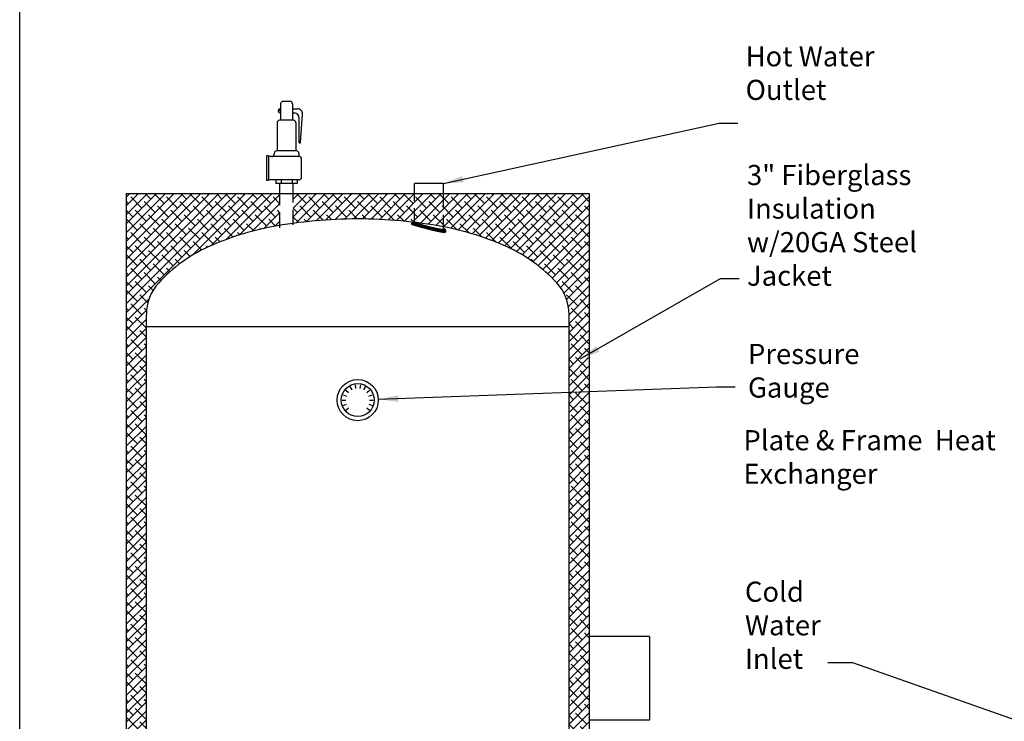
# Model space of a CAD drawing. Units: inches. Extents: x -836 to -609, y -530 to -236.
# Drawn here: x -836 to -739, y -431 to -362 of the extents above; entities that cross this region are included whole.
import ezdxf

# ---------------------------------------------------------------- set-up
doc = ezdxf.new("R2010")
doc.units = ezdxf.units.IN
doc.header["$MEASUREMENT"] = 0
doc.linetypes.add('ACAD_ISO07W100', pattern=[3, 0, -3])
doc.linetypes.add('DASHED', pattern=[0.75, 0.5, -0.25])
doc.layers.get('0').update_dxf_attribs({"color": 250})
for name, color, linetype in [('1', 1, 'Continuous'), ('3', 5, 'Continuous'), ('DIM-TEXT', 3, 'Continuous'), ('H', 6, 'DASHED'), ('h1', 6, 'ACAD_ISO07W100')]:
    doc.layers.add(name, color=color, linetype=linetype)
doc.styles.add('TXT', font='txt')
doc.dimstyles.get("Standard").update_dxf_attribs({"dimtxt": 2, "dimasz": 2, "dimexe": 1, "dimexo": 1, "dimgap": 1, "dimtad": 0, "dimtih": 1, "dimtoh": 1, "dimdec": 3, "dimzin": 0, "dimdsep": 46, "dimlunit": 5, "dimtxsty": 'Standard', "dimcen": 0.09, "dimclrd": 256, "dimclre": 256, "dimclrt": 4, "dimadec": 0, "dimazin": 0, "dimtfac": 1, "dimtdec": 3, "dimtofl": 0, "dimtmove": 0, "dimatfit": 3, "dimfxl": 0, "dimfrac": 2, "dimtolj": 1, "dimtzin": 0, "dimarcsym": 0})

msp = doc.modelspace()

# ---------------------------------------------------------------- hatches: boundary and pattern name
at = {"layer": 'h1', "ltscale": 3}
h = msp.add_hatch(dxfattribs=at)
h.set_pattern_fill('ANSI38', color=256, scale=5, style=0)
h.set_pattern_definition([(45, (0, 0), (-0.4419417382415922, 0.4419417382415922), []), (135, (0, 0), (-1.325825214724776, 0.4419417382415923), [1.5625, -0.9375])])
h.paths.add_polyline_path([(-779.7774931119203, -379.0671344273541), (-794.2689253000549, -379.0671344273541), (-794.2689253000549, -382.3711970653454, -0.0001048689816636641), (-794.2498344494538, -382.3747702088283, -0.05997121493209923), (-787.9282507070023, -384.3651823939102, -0.1014914631975014), (-783.000261268162, -387.9365782564142, -0.1874978896803305), (-781.7774931119193, -391.0826968151824), (-781.7774931119204, -441.5956344273524), (-779.7774931119205, -441.5956344273525)])
h.paths.add_polyline_path([(-794.2689253000549, -379.0671344273541), (-809.1910609237858, -379.067134427354), (-809.1910609237859, -382.0290440698611, -0.03475507845230493), (-802.7774931119193, -381.5826968151823, -0.03056905596146983), (-797.1317698129886, -381.9281885287865, -5.228114475378685), (-797.1136156484059, -381.9304224198052, -0.01554665064760519), (-794.2689253000549, -382.3711970653453)])
edge = h.paths.add_edge_path()
edge.add_line((-810.506060923786, -379.0671344273541), (-825.7774931119205, -379.0671344273541))
edge.add_line((-825.7774931119205, -379.0671344273541), (-825.7774931119206, -473.0671344273542))
edge.add_line((-825.7774931119206, -473.0671344273542), (-819.7774931119203, -473.0671344273542))
edge.add_line((-819.7774931119203, -473.0671344273542), (-819.7774931119206, -467.6600237702496))
edge.add_ellipse((-802.7774931119205, -462.0826968151823), major_axis=(-21, 0), ratio=0.4523809523809524, start_angle=0, end_angle=35.9505676196178, ccw=False)
edge.add_line((-823.7774931119204, -462.0826968151826), (-823.7774931119195, -391.0826968151824))
edge.add_arc((-819.1187097229428, -391.0826968151825), 4.658783388976756, 137.5218461193618, 179.9999999999986, ccw=False)
edge.add_arc((-811.3840653430082, -398.164769093955), 15.14594084206249, 114.34108993668741, 137.5218461193627, ccw=False)
edge.add_arc((-806.1984207302, -409.6277729748997), 27.72733059140655, 100.61314188586869, 114.34108993668929, ccw=False)
edge.add_arc((-802.7774931119224, -427.8841779107881), 46.30148109560528, 99.60869472612131, 100.6131418858634, ccw=False)
edge.add_line((-810.506060923786, -382.232273336892), (-810.506060923786, -379.0671344273541))
edge = h.paths.add_edge_path(flags=17)
edge.add_ellipse((-802.7774931119205, -462.0826968151823), major_axis=(-21, 0), ratio=0.4523809523809524, start_angle=35.9505676196178, end_angle=48.076666388960575, ccw=False)
edge.add_line((-819.7774931119204, -467.6600237702497), (-819.7774931119205, -473.0671344273542))
edge.add_line((-819.7774931119205, -473.0671344273542), (-816.8083411261049, -473.0671344273541))
edge.add_line((-816.8083411261049, -473.0671344273541), (-816.8083411261049, -469.1510721679468))
edge = h.paths.add_edge_path(flags=17)
edge.add_ellipse((-802.7774931119205, -462.0826968151823), major_axis=(-21.00000000000001, 5.948773374939157e-15), ratio=0.4523809523809522, start_angle=48.07666638896819, end_angle=66.1363399186501, ccw=False)
edge.add_line((-816.8083411261049, -469.1510721679467), (-816.8083411261048, -473.0671344273542))
edge.add_line((-816.8083411261048, -473.0671344273542), (-811.2732875232284, -473.0671344273542))
edge.add_line((-811.2732875232284, -473.0671344273542), (-811.2732875232282, -470.7705487775075))
h.paths.add_polyline_path([(-783.5259235726982, -469.2077360153318), (-786.5232875232275, -469.2077360153318), (-786.5232875232276, -469.5202360153318), (-788.0232875232265, -469.5202360153318), (-788.0232875232267, -473.0671344273542), (-783.5259235726979, -473.0671344273541)])
edge = h.paths.add_edge_path()
edge.add_ellipse((-802.7774931119205, -462.0826968151823), major_axis=(-21.00000000000001, 5.948773374939157e-15), ratio=0.4523809523809522, start_angle=149.9997270037283, end_angle=156.454253006378, ccw=False)
edge.add_line((-784.5910096618334, -466.8327360153318), (-783.5259235726982, -466.8327360153318))
edge.add_line((-783.5259235726982, -466.8327360153318), (-783.5259235726982, -465.8777677897106))
edge = h.paths.add_edge_path()
edge.add_line((-779.7879338673777, -454.254634427354), (-780.2879338673778, -454.254634427354))
edge.add_line((-780.2879338673778, -454.254634427354), (-780.2879338673777, -454.5671344273541))
edge.add_line((-780.2879338673777, -454.5671344273541), (-781.7836339607152, -454.5671344273539))
edge.add_line((-781.7836339607152, -454.5671344273539), (-781.7774931119204, -462.0826968151824))
edge.add_ellipse((-802.7774931119205, -462.0826968151823), major_axis=(-21, 0), ratio=0.4523809523809524, start_angle=161.4527323686748, end_angle=180, ccw=False)
edge.add_ellipse((-802.7774931119205, -462.0826968151823), major_axis=(-21.00000000000001, 5.948773374939157e-15), ratio=0.4523809523809522, start_angle=156.454253006378, end_angle=161.4527323686748, ccw=False)
edge.add_line((-783.5259235726979, -465.8777677897104), (-783.525923572698, -466.8327360153318))
edge.add_line((-783.525923572698, -466.8327360153318), (-779.7879338673778, -466.8327360153318))
edge.add_line((-779.7879338673778, -466.8327360153318), (-779.7879338673777, -454.254634427354))
h.paths.add_polyline_path([(-779.7879338673779, -469.2077360153319), (-783.525923572698, -469.2077360153318), (-783.525923572698, -473.0671344273542), (-779.787933867378, -473.0671344273542)])
h.paths.add_polyline_path([(-779.7879338673774, -443.9706344273524), (-781.7922921955746, -443.9706344273524), (-781.7860852139195, -451.567134427354), (-780.2879338673778, -451.567134427354), (-780.2879338673777, -451.8796344273539), (-779.7879338673775, -451.8796344273541)])

# ---------------------------------------------------------------- linework, layer by layer
at = {"ltscale": 3}
for p, q in [((-836.3658373693665, -529.8234724077622), (-836.3658373693667, -235.9172224077622)), ((-810.506060923786, -379.067134427354), (-810.506060923786, -378.0671344273538)), ((-809.1910609237859, -379.067134427354), (-809.1910609237859, -378.0671344273538)), ((-794.2689253000549, -378.0671344273537), (-797.1439253000549, -378.0671344273537)), ((-797.1439253000549, -379.067134427354), (-797.1439253000549, -378.0671344273537)), ((-794.2689253000549, -379.067134427354), (-794.2689253000549, -378.0671344273537)), ((-825.7774931119205, -379.067134427354), (-825.7774931119205, -473.0671344273542)), ((-825.7774931119205, -379.067134427354), (-779.7774931119203, -379.067134427354)), ((-779.7774931119203, -379.067134427354), (-779.7774931119205, -441.5956344273525))]:
    msp.add_line(p, q, dxfattribs=at)
for radius in [2.043887005611381, 1.638036119304915]:
    msp.add_circle((-802.7774931119193, -399.5826968151823), radius, dxfattribs=at)
at = {"layer": '1', "ltscale": 3}
for p, q in [((-810.5011607731652, -370.6417315224656), (-810.4340708934552, -370.6417315224656)), ((-810.4340708934552, -370.1651876469785), (-810.4340708934552, -371.7910045581297)), ((-809.5130509541167, -369.9151876469785), (-810.1840708934552, -369.9151876469785)), ((-809.2630509541167, -370.1651876469785), (-809.2630509541167, -371.7910045581297)), ((-809.2630509541167, -370.6417315224656), (-808.7606967300686, -370.6417315224656)), ((-810.6711607731653, -370.8117315224656), (-810.6711607731653, -370.8907294241882)), ((-810.5011607731652, -371.0607294241882), (-810.4340708934552, -371.0607294241882)), ((-809.2630509541167, -371.0607294241882), (-809.084903303314, -371.0607294241882)), ((-808.584903303314, -374.0151533514472), (-808.584903303314, -371.5607294241882)), ((-808.4745083705282, -374.0151533514472), (-808.2620932658347, -371.1790756713223)), ((-810.7864927563186, -372.0410045581297), (-810.7864927563186, -374.8351464923408)), ((-809.1606290912533, -371.7910045581297), (-810.5364927563186, -371.7910045581297)), ((-808.9106290912533, -372.0410045581297), (-808.9106290912533, -374.8351464923408)), ((-808.584903303314, -374.0151533514472), (-808.4745083705282, -374.0151533514472)), ((-811.8485609237858, -375.3216316627998), (-811.8485609237858, -377.7587436311572)), ((-811.6313186302581, -375.3216316627998), (-811.8485609237858, -375.3216316627998)), ((-811.6313186302581, -375.3216316627998), (-811.6313186302581, -377.746881510765)), ((-808.5985609237858, -375.3912879270243), (-811.6313186302581, -375.3912879270243)), ((-811.0794616594688, -375.0851464923408), (-811.0794616594688, -375.1412879270243)), ((-808.8676601881031, -374.8351464923408), (-810.8294616594688, -374.8351464923408)), ((-808.6176601881031, -375.0851464923408), (-808.6176601881031, -375.3912879270243)), ((-808.5985609237858, -375.3912879270243), (-808.6176601881031, -375.3912879270243)), ((-808.3485609237858, -377.4390873669327), (-808.3485609237858, -375.6412879270243)), ((-811.6313186302581, -377.7587436311572), (-811.8485609237858, -377.7587436311572)), ((-808.5985609237858, -377.6890873669327), (-811.6313186302581, -377.6890873669327)), ((-810.9020608788973, -377.6890873669327), (-810.9020608788973, -378.0671344273538)), ((-808.7950609686746, -378.0671344273538), (-810.9020608788973, -378.0671344273538)), ((-810.393971070141, -377.6890873669327), (-810.393971070141, -378.0671344273538)), ((-809.3031507774309, -377.6890873669327), (-809.3031507774309, -378.0671344273538)), ((-808.7950609686746, -377.6890873669327), (-808.7950609686746, -378.0671344273538)), ((-808.5985609237858, -377.6890873669327), (-808.6176601881031, -377.6890873669327)), ((-823.7774931119205, -462.0826968151823), (-823.7774931119195, -391.0826968151824)), ((-781.7774931119204, -441.5956344273524), (-781.7774931119193, -391.0826968151824)), ((-823.7774931119195, -392.2811404185023), (-781.7774931119193, -392.2811404185023))]:
    msp.add_line(p, q, dxfattribs=at)
for centre, radius, start, end in [((-810.5011607731652, -370.8117315224656), 0.17, 90, 180), ((-810.1840708934552, -370.1651876469785), 0.25, 90, 180), ((-809.5130509541167, -370.1651876469785), 0.25, 0, 90), ((-808.7606967300686, -371.1417315224656), 0.5, 355.7166871525588, 90), ((-810.5011607731652, -370.8907294241882), 0.17, 180, 270), ((-810.5238774953345, -370.8404547425328), 0.02500000000009095, 0, 180), ((-810.5238774953345, -370.8404547425328), 0.02499999999997726, 180, 0), ((-809.084903303314, -371.5607294241882), 0.5, 0, 90), ((-810.5364927563186, -372.0410045581297), 0.25, 90, 180), ((-809.1606290912533, -372.0410045581297), 0.25, 0, 90), ((-811.3294616594688, -375.1412879270243), 0.25, 270, 0), ((-810.8294616594688, -375.0851464923408), 0.25, 90, 180), ((-808.8676601881031, -375.0851464923408), 0.25, 0, 90), ((-808.5985609237858, -375.6412879270243), 0.25, 0, 90), ((-808.5985609237858, -377.4390873669327), 0.25, 270, 0), ((-806.1984207302006, -409.6277729748999), 27.72733059140655, 100.6131418858649, 114.3410899366899), ((-802.777493111919, -427.8841779107876), 46.30148109560525, 90.00000000000041, 100.6131418858662), ((-802.7774931119197, -427.8841779107861), 46.30148109560384, 79.38685811413364, 89.99999999999945), ((-799.3565654936383, -409.6277729749003), 27.72733059140691, 65.65891006331022, 79.38685811413504), ((-811.3840653430082, -398.1647690939549), 15.14594084206248, 114.3410899366908, 137.5218461193627), ((-794.1709208808305, -398.1647690939549), 15.14594084206237, 42.47815388063746, 65.65891006330953), ((-819.1187097229428, -391.0826968151824), 4.658783388976754, 137.5218461193623, 179.9999999999986), ((-786.4362765008959, -391.0826968151824), 4.658783388976644, 6.990855169452416e-13, 42.47815388063813)]:
    msp.add_arc(centre, radius, start, end, dxfattribs=at)
at = {"layer": '3', "ltscale": 3}
for p, q in [((-773.7774931119203, -423.0671344273545), (-779.7774931119203, -423.0671344273546)), ((-773.7774931119203, -423.0671344273545), (-773.7774931119202, -431.3729948458831)), ((-773.7774931119202, -431.3729948458831), (-779.7774931119203, -431.3729948458831))]:
    msp.add_line(p, q, dxfattribs=at)
at = {"layer": 'DIM-TEXT', "ltscale": 3}
for p, q in [((-803.0458942738323, -398.0605181852607), (-802.9820796656104, -398.4224288126998)), ((-802.5090919500062, -398.0605181852607), (-802.5729065582282, -398.4224288126998)), ((-804.2299390554854, -399.054049724843), (-803.8846079541145, -399.1797399667093)), ((-803.9615378935723, -398.5891652756), (-803.6800214004234, -398.8253856611727)), ((-803.5503234563539, -398.2441153929931), (-803.3665766152408, -398.5623742575317)), ((-802.0046627674874, -398.2441153929931), (-802.1884096085978, -398.5623742575317)), ((-801.8749648234152, -398.8253856611727), (-801.5934483302663, -398.5891652756)), ((-801.6703782697268, -399.1797399667093), (-801.3250471683532, -399.054049724843)), ((-804.3231538007858, -399.5826968151823), (-803.9556601185595, -399.5826968151823)), ((-804.2299390554854, -400.1113439055216), (-803.8846079541145, -399.9856536636553)), ((-801.6703782697268, -399.9856536636553), (-801.3250471683532, -400.1113439055216)), ((-801.599326105279, -399.5826968151823), (-801.2318324230528, -399.5826968151823)), ((-803.9615378935723, -400.5762283547647), (-803.6800214004234, -400.3400079691919)), ((-801.8749648234152, -400.3400079691919), (-801.5934483302663, -400.5762283547647))]:
    msp.add_line(p, q, dxfattribs=at)
at = {"layer": 'H', "ltscale": 3}
for p, q in [((-810.506060923786, -382.4844728228152), (-810.506060923786, -379.0671344273541)), ((-809.1910609237859, -382.1895831643797), (-809.1910609237859, -379.067134427354)), ((-797.1439253000549, -382.0314050495194), (-797.1439253000549, -379.067134427354)), ((-794.2689253000549, -382.6763389723966), (-794.2689253000549, -379.0671344273541)), ((-797.2331220019882, -382.1723577882569), (-797.4078082707485, -381.9976715194965)), ((-797.3969705476989, -382.1193033487281), (-797.2823685688443, -382.0047013698735)), ((-797.2098843812754, -382.0188187136731), (-797.3115534887775, -381.9171496061711)), ((-797.2823685688443, -382.0047013698734), (-797.172708989599, -381.8950417906281)), ((-797.2636358253966, -382.1627453217224), (-797.1345660499895, -382.0336755463154)), ((-796.9817552254145, -382.246947869534), (-797.2098843812753, -382.0188187136732)), ((-797.1446474017105, -381.9072789979414), (-797.1537075307283, -381.8982188689235)), ((-797.1345660499895, -382.0336755463154), (-797.0568345610897, -381.9559440574155)), ((-797.1285060275223, -382.2043922191448), (-796.9873758571431, -382.0632620487655)), ((-796.9889934881437, -382.062932911508), (-797.1185927186586, -381.9333336809932)), ((-796.9915347820339, -382.244197668953), (-796.8407921771471, -382.0934550640662)), ((-796.7319899132987, -382.3199364863532), (-796.9889934881437, -382.0629329115081)), ((-796.987375857143, -382.0632620487655), (-796.9255110527093, -382.0013972443319)), ((-796.8539818654634, -382.2834214476792), (-796.6948093290307, -382.1242489112465)), ((-796.7660105600196, -382.1091391443358), (-796.8488383474028, -382.0263113569525)), ((-796.8407921771471, -382.0934550640662), (-796.7915077772973, -382.0441706642165)), ((-796.4843594377129, -382.3907902666425), (-796.7660105600196, -382.1091391443358)), ((-796.7178759544219, -382.3240922319344), (-796.5494217601176, -382.1556380376302)), ((-796.6948093290307, -382.1242489112465), (-796.6551919568093, -382.0846315390251)), ((-796.5408651376159, -382.1575078714429), (-796.593949465943, -382.1044235431158)), ((-796.5807384015861, -382.3637313743952), (-796.4046240422861, -382.187617015095)), ((-796.5494217601176, -382.1556380376302), (-796.5211607738477, -382.1273770513601)), ((-796.2418121157275, -382.4565608933312), (-796.5408651376159, -382.1575078714429)), ((-796.442553700303, -382.4023233684088), (-796.2604108683693, -382.2201805364749)), ((-796.4046240422861, -382.187617015095), (-796.385520571426, -382.1685135442351)), ((-796.3134823504107, -382.2081139633515), (-796.3396492240981, -382.181947089664)), ((-796.002140005973, -382.5194563077891), (-796.3134823504106, -382.2081139633515)), ((-796.3035003706559, -382.4400467340582), (-796.1167770486968, -382.2533234120991)), ((-796.260410868369, -382.2201805364748), (-796.2482396729408, -382.2080093410466)), ((-796.1639034193996, -382.4772264780985), (-795.9737175077632, -382.2870405664622)), ((-796.1167770486968, -382.2533234120991), (-796.1097898416102, -382.2463362050125)), ((-796.083782518213, -382.2610371002526), (-796.0942490569023, -382.2505705615632)), ((-795.7651395032304, -382.579680115235), (-796.083782518213, -382.2610371002526)), ((-796.023764276876, -382.5138640308716), (-795.8312272810232, -382.3213270350187)), ((-795.9737175077632, -382.2870405664622), (-795.970483284051, -382.2838063427501)), ((-795.8830785573124, -382.5499550066046), (-795.6893015118044, -382.3561779610967)), ((-795.851680705071, -382.3163622180978), (-795.8536534082243, -382.3143895149445)), ((-795.5307082406075, -382.6373346825613), (-795.851680705071, -382.3163622180979)), ((-795.8312272810232, -382.3213270350187), (-795.8303090873131, -382.3204088413087)), ((-795.741841780427, -382.5854949250158), (-795.5479354483359, -382.3915885929248)), ((-795.6893015118044, -382.3561779610967), (-795.6892559615326, -382.3561324108249)), ((-795.6170862183549, -382.3741800095173), (-795.6173480957219, -382.3739181321502)), ((-795.2987506546597, -382.6925155732125), (-795.6170862183549, -382.3741800095173)), ((-795.6000493688458, -382.6204792087314), (-795.4071244408832, -382.4275542807687)), ((-795.5479354483359, -382.3915885929248), (-795.5473122234248, -382.3909653680137)), ((-795.4576966454244, -382.6549031806067), (-795.2668639389888, -382.464070474171)), ((-795.4071244408831, -382.4275542807686), (-795.4044657787888, -382.4248956186743)), ((-795.3799020445322, -382.4345874880433), (-795.3850745293189, -382.4294150032566)), ((-795.0691773662152, -382.7453121663603), (-795.3799020445322, -382.4345874880433)), ((-795.3147788304682, -382.6887620609472), (-795.1271494888113, -382.50113271929)), ((-795.2668639389888, -382.464070474171), (-795.2607041039525, -382.4579106391348)), ((-795.1712910388494, -382.7220509646248), (-794.9879767305591, -382.5387366563345)), ((-795.1400242115624, -382.4976886257165), (-795.1566007424643, -382.4811120948145)), ((-794.842980288259, -382.7947325490198), (-795.1400242115624, -382.4976886257165)), ((-795.1271494888113, -382.50113271929), (-795.1160142260799, -382.4899974565586)), ((-794.9879767305591, -382.5387366563345), (-794.9699512779112, -382.5207112036865)), ((-794.8973410658805, -382.5635950761016), (-794.9327732495658, -382.5281628924163)), ((-795.0272073097397, -382.7547439308118), (-794.849341396017, -382.5768780170891)), ((-794.6210722811292, -382.839863860853), (-794.8973410658805, -382.5635950761016)), ((-794.8821162951047, -382.7864296114733), (-794.7112393061576, -382.6155526225263)), ((-794.849341396017, -382.5768780170891), (-794.8219603739554, -382.5494969950275)), ((-794.7358443360918, -382.8169343477571), (-794.573666368837, -382.6547563805024)), ((-794.6517324495348, -382.6324269971507), (-794.7153742801906, -382.568785166495)), ((-794.7112393061576, -382.6155526225263), (-794.6719433096663, -382.5762566260349)), ((-794.4050544004587, -382.879105046227), (-794.6517324495348, -382.6324269971507)), ((-794.5883693305276, -382.8462360374896), (-794.4366185765713, -382.6944852835333)), ((-794.573666368837, -382.6547563805024), (-794.5178201884997, -382.5989102001651)), ((-794.4030687600705, -382.7043139913185), (-794.5071291941836, -382.6002535572053)), ((-794.4388207026227, -382.8734641048812), (-794.3000920043883, -382.7347354066469)), ((-794.4366185765713, -382.6944852835333), (-794.3580659013212, -382.6159326082833)), ((-794.1976925103864, -382.9096902410025), (-794.4030687600705, -382.7043139913185)), ((-794.1512098720386, -382.7793961840536), (-794.3108912263509, -382.6197148297414)), ((-794.3000920043883, -382.7347354066469), (-794.1617281040494, -382.5963715063082)), ((-794.2860828292341, -382.8975029267893), (-794.1640828077536, -382.7755029053088)), ((-794.1640828077536, -382.7755029053088), (-794.0576753896626, -382.6690954872179)), ((-794.0334220871313, -382.7204072736643), (-794.155857475394, -382.5979718854016)), ((-794.0579887241503, -382.872617331942), (-794.1512098720386, -382.7793961840536)), ((-794.1299804765146, -382.9181772693664), (-794.0337431276292, -382.821939920481))]:
    msp.add_line(p, q, dxfattribs=at)
for centre, radius, start, end in [((-797.4270523839501, -382.0875122430238), 0.0205373692102805, 166.0000000001436, 248.6498449777637), ((-797.2044057739548, -382.1430242776337), 0.25, 75.99999999999721, 166.0000000000012), ((-794.6045494328407, -373.774976599265), 8.799170675950775, 251.2391403565745, 254.895582514358), ((-797.1198797922691, -381.9064455644983), 0.02478162804874257, 165.9999999999304, 246.0091527248753), ((-795.1044039423055, -376.5274113748989), 5.768964587022303, 249.4446640817259, 254.2746906280106), ((-792.2526087979754, -367.1328749602762), 15.83387801434521, 252.9415624642177, 254.7321560419515), ((-793.5803843548927, -372.6748874541761), 9.899380057920448, 251.8265921009197, 254.2687811447217), ((-788.1057736426005, -351.9411052632812), 31.5814526953045, 254.7321560419519, 255.9999999999976), ((-790.923638556544, -363.2429441334031), 19.6983520980539, 254.2687811447119, 255.9999999999978), ((-790.923638556546, -363.2429441334064), 19.6983520980502, 256.0000000000013, 257.7312188552871), ((-793.0059004199679, -372.8181223863401), 9.899380057916872, 257.7312188552806, 260.1734078990831), ((-788.105773642605, -351.9411052632928), 31.58145269529217, 256.0000000000003, 257.2678439580463), ((-791.576439385313, -367.3014629295189), 15.83387801434527, 257.2678439580458, 259.0584375357803), ((-794.0166439827899, -378.6535547779001), 3.977060094739063, 260.1734078990919, 265.9908472753629), ((-793.3694908291377, -376.57640803688), 6.387204513860412, 259.0584375357761, 263.3501550225118), ((-794.2929708078425, -382.5961616013128), 0.0247816280486776, 265.990847275249, 345.9999999999304), ((-794.2060783769166, -382.7706281751869), 0.1798119388475886, 311.5423626466007, 110.4576373534152), ((-794.1067591639614, -382.9002427859253), 0.0205373692104378, 263.350155022672, 346.0000000000665)]:
    msp.add_arc(centre, radius, start, end, dxfattribs=at)

# ---------------------------------------------------------------- texts
at = {"layer": 'DIM-TEXT', "ltscale": 3, "char_height": 2, "attachment_point": 1, "style": 'TXT'}
for s, insert, width in [('Hot Water Outlet', (-764.2355967198465, -364.4329204431792), 13.0964), ('3" Fiberglass\\PInsulation\\Pw/20GA Steel\\PJacket', (-764.0979354618956, -376.2271794753739), 25.08190508694814), ('Pressure Gauge', (-764, -394), 13.0964), ('Plate & Frame  Heat Exchanger', (-764.4505353146199, -402.56615384121), 31.6759), ('Cold Water Inlet', (-764.3025498396379, -417.613594642305), 13.0964)]:
    msp.add_mtext(s, dxfattribs=dict(at, insert=insert, width=width))

# ---------------------------------------------------------------- leaders
at = {"layer": 'DIM-TEXT', "ltscale": 3}
for points in [[(-794.2689253000551, -378.0671344273537), (-766.8549215102984, -372.068704147962), (-765.003767965224, -372.068704147962)], [(-780.6606445004298, -395.5), (-766.7172602523475, -387.5), (-764.8661067072732, -387.5)], [(-800.7350315766117, -399.5063753339597), (-767.12147201049, -398.2503239416059), (-765.2703184654157, -398.2503239416059)], [(-706.432300591908, -442.2846770465148), (-753.5938534625957, -425.6683908125266), (-756.0689202443931, -425.6683908125266)]]:
    msp.add_leader(points, dimstyle='Standard', override={"dimtxt": 2, "dimasz": 2, "dimexe": 1, "dimexo": 1, "dimgap": 1, "dimdec": 0, "dimpost": '"', "dimclrt": 4, "dimtdec": 0}, dxfattribs=at)

doc.saveas('drawing.dxf')
